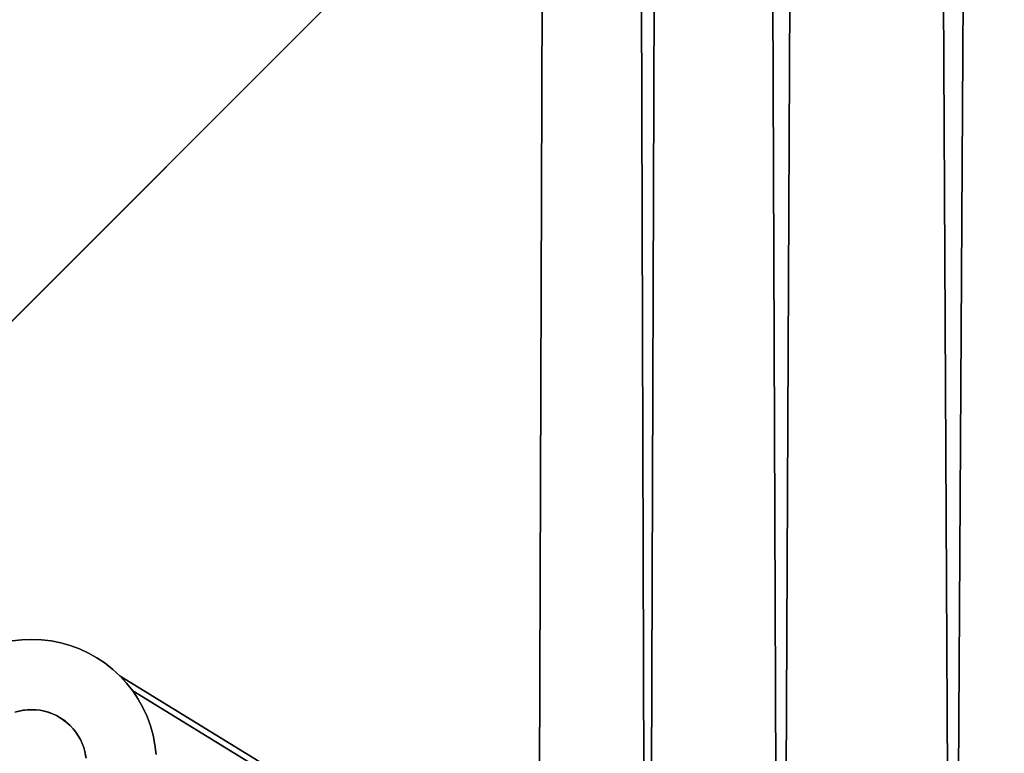
# Model space of a CAD drawing. Units: inches. Extents: x -44.1 to 44, y -25.6 to 25.7.
# Drawn here: x 36.5 to 39, y -19.8 to -17.9 of the extents above; entities that cross this region are included whole.
import ezdxf

# ---------------------------------------------------------------- set-up
doc = ezdxf.new("R2010")
doc.units = ezdxf.units.IN
doc.header["$MEASUREMENT"] = 0
doc.layers.add('SEAT-BASE', color=5, linetype='Continuous')
doc.layers.add('SEAT-INSIDEFABRIC', color=5, linetype='Continuous')

msp = doc.modelspace()

# ---------------------------------------------------------------- linework, layer by layer
at = {"layer": 'SEAT-BASE'}
for points, invisible_edges in [([(35.4091, -19.7549, 8.3822), (39.1522, -17.0026, 8.3822), (39.2551, -15.9089, 8.3822)], 3), ([(35.4091, -19.7549, 8.3822), (39.2551, -15.9089, 8.3822), (35.4157, -19.7479, 7.9153)], 2), ([(39.2564, -15.9077, 7.9152), (38.9971, -16.9153, 7.7636), (35.4157, -19.7479, 7.9153)], 3), ([(35.4157, -19.7479, 7.9153), (39.2551, -15.9089, 8.3822), (39.2564, -15.9077, 7.9152)], 1), ([(35.4157, -19.7479, 7.9153), (38.9971, -16.9153, 7.7636), (36.4149, -19.4975, 7.7636)], 15), ([(38.9971, -16.9153, 7.7636), (36.4378, -19.4891, 7.7606), (36.4149, -19.4975, 7.7636)], 13), ([(38.9887, -16.9383, 7.7606), (36.4378, -19.4891, 7.7606), (38.9971, -16.9153, 7.7636)], 3), ([(38.9887, -16.9383, 7.7606), (36.4613, -19.4824, 7.7572), (36.4378, -19.4891, 7.7606)], 13), ([(38.9821, -16.9617, 7.7572), (36.4613, -19.4824, 7.7572), (38.9887, -16.9383, 7.7606)], 3), ([(38.9772, -16.9856, 7.7533), (36.4613, -19.4824, 7.7572), (38.9821, -16.9617, 7.7572)], 3), ([(38.9772, -16.9856, 7.7533), (36.4852, -19.4776, 7.7533), (36.4613, -19.4824, 7.7572)], 13), ([(38.9743, -17.0099, 7.749), (36.4852, -19.4776, 7.7533), (38.9772, -16.9856, 7.7533)], 3), ([(36.4949, -19.6545, 8.3822), (39.1522, -17.0026, 8.3822), (35.4091, -19.7549, 8.3822)], 15), ([(38.9743, -17.0099, 7.749), (36.5096, -19.4748, 7.749), (36.4852, -19.4776, 7.7533)], 13), ([(36.5126, -19.6505, 8.3822), (39.1522, -17.0026, 8.3822), (36.4949, -19.6545, 8.3822)], 3), ([(38.9735, -17.0343, 7.7442), (36.5096, -19.4748, 7.749), (38.9743, -17.0099, 7.749)], 3), ([(36.5126, -19.6505, 8.3822), (39.1502, -17.013, 8.3822), (39.1522, -17.0026, 8.3822)], 13), ([(36.5276, -19.649, 8.3822), (39.1502, -17.013, 8.3822), (36.5126, -19.6505, 8.3822)], 3), ([(36.5276, -19.649, 8.3822), (39.1489, -17.0237, 8.3822), (39.1502, -17.013, 8.3822)], 13), ([(38.9735, -17.0343, 7.7442), (36.534, -19.4738, 7.7442), (36.5096, -19.4748, 7.749)], 13), ([(36.5276, -19.649, 8.3822), (39.1485, -17.0343, 8.3822), (39.1489, -17.0237, 8.3822)], 13), ([(36.5276, -19.649, 8.3822), (39.1489, -17.045, 8.3822), (39.1485, -17.0343, 8.3822)], 13), ([(38.9743, -17.0588, 7.7391), (36.534, -19.4738, 7.7442), (38.9735, -17.0343, 7.7442)], 3), ([(36.5447, -19.6493, 8.3822), (39.1489, -17.045, 8.3822), (36.5276, -19.649, 8.3822)], 3), ([(38.9743, -17.0588, 7.7391), (36.5584, -19.4749, 7.7391), (36.534, -19.4738, 7.7442)], 13), ([(36.5447, -19.6493, 8.3822), (39.1513, -17.0622, 8.3822), (39.1489, -17.045, 8.3822)], 13), ([(36.5553, -19.6505, 8.3822), (39.1513, -17.0622, 8.3822), (36.5447, -19.6493, 8.3822)], 3), ([(36.5658, -19.6526, 8.3822), (39.1513, -17.0622, 8.3822), (36.5553, -19.6505, 8.3822)], 3), ([(38.9772, -17.083, 7.7336), (36.5584, -19.4749, 7.7391), (38.9743, -17.0588, 7.7391)], 3), ([(36.5658, -19.6526, 8.3822), (39.1551, -17.0765, 8.3822), (39.1513, -17.0622, 8.3822)], 13), ([(38.9772, -17.083, 7.7336), (36.5827, -19.4776, 7.7336), (36.5584, -19.4749, 7.7391)], 13), ([(36.5761, -19.6555, 8.3822), (39.1551, -17.0765, 8.3822), (36.5658, -19.6526, 8.3822)], 3), ([(36.5761, -19.6555, 8.3822), (39.1616, -17.0928, 8.3822), (39.1551, -17.0765, 8.3822)], 13), ([(38.9821, -17.107, 7.7277), (36.5827, -19.4776, 7.7336), (38.9772, -17.083, 7.7336)], 3), ([(36.5861, -19.6592, 8.3822), (39.1616, -17.0928, 8.3822), (36.5761, -19.6555, 8.3822)], 3), ([(38.9821, -17.107, 7.7277), (36.6066, -19.4824, 7.7277), (36.5827, -19.4776, 7.7336)], 13), ([(36.5958, -19.6637, 8.3822), (39.1616, -17.0928, 8.3822), (36.5861, -19.6592, 8.3822)], 3), ([(36.5958, -19.6637, 8.3822), (39.1685, -17.1055, 8.3822), (39.1616, -17.0928, 8.3822)], 13), ([(36.6051, -19.6689, 8.3822), (39.1685, -17.1055, 8.3822), (36.5958, -19.6637, 8.3822)], 3), ([(36.6051, -19.6689, 8.3822), (39.1744, -17.1145, 8.3822), (39.1685, -17.1055, 8.3822)], 13), ([(38.9887, -17.1306, 7.7217), (36.6066, -19.4824, 7.7277), (38.9821, -17.107, 7.7277)], 3), ([(36.6179, -19.6777, 8.3822), (39.1744, -17.1145, 8.3822), (36.6051, -19.6689, 8.3822)], 3), ([(38.9887, -17.1306, 7.7217), (36.6301, -19.4891, 7.7217), (36.6066, -19.4824, 7.7277)], 13), ([(36.6179, -19.6777, 8.3822), (39.1811, -17.1228, 8.3822), (39.1744, -17.1145, 8.3822)], 13), ([(39.1811, -17.1228, 8.3822), (36.6179, -19.6777, 8.3822), (39.1883, -17.1306, 8.3822)], 3), ([(39.1883, -17.1306, 8.3822), (36.6179, -19.6777, 8.3822), (36.6302, -19.6887, 8.3822)], 13), ([(38.9971, -17.1535, 7.7153), (36.6301, -19.4891, 7.7217), (38.9887, -17.1306, 7.7217)], 3), ([(39.1883, -17.1306, 8.3822), (36.6302, -19.6887, 8.3822), (36.6375, -19.6966, 8.3822)], 13), ([(39.1883, -17.1306, 8.3822), (36.6375, -19.6966, 8.3822), (39.2018, -17.1426, 8.3822)], 3), ([(38.9971, -17.1535, 7.7153), (36.653, -19.4975, 7.7153), (36.6301, -19.4891, 7.7217)], 13), ([(39.2018, -17.1426, 8.3822), (36.6375, -19.6966, 8.3822), (36.6441, -19.705, 8.3822)], 13), ([(39.2018, -17.1426, 8.3822), (36.6441, -19.705, 8.3822), (36.6501, -19.7139, 8.3822)], 13), ([(36.6553, -19.7232, 8.3822), (39.2018, -17.1426, 8.3822), (36.6501, -19.7139, 8.3822)], 3), ([(39.0074, -17.1756, 7.7087), (36.653, -19.4975, 7.7153), (38.9971, -17.1535, 7.7153)], 3), ([(36.6598, -19.7329, 8.3822), (39.2018, -17.1426, 8.3822), (36.6553, -19.7232, 8.3822)], 3), ([(36.6598, -19.7329, 8.3822), (38.9478, -20.4889, 8.3822), (39.2018, -17.1426, 8.3822)], 15), ([(39.9886, -19.4481, 8.3822), (39.2018, -17.1426, 8.3822), (38.9478, -20.4889, 8.3822)], 15), ([(39.0074, -17.1756, 7.7087), (36.6752, -19.5078, 7.7087), (36.653, -19.4975, 7.7153)], 13), ([(39.0193, -17.197, 7.702), (36.6752, -19.5078, 7.7087), (39.0074, -17.1756, 7.7087)], 3), ([(39.0193, -17.197, 7.702), (36.6966, -19.5197, 7.702), (36.6752, -19.5078, 7.7087)], 13), ([(39.0328, -17.2173, 7.6951), (36.6966, -19.5197, 7.702), (39.0193, -17.197, 7.702)], 3), ([(39.0328, -17.2173, 7.6951), (36.7169, -19.5332, 7.6951), (36.6966, -19.5197, 7.702)], 13), ([(39.048, -17.2365, 7.6881), (36.7169, -19.5332, 7.6951), (39.0328, -17.2173, 7.6951)], 3), ([(39.048, -17.2365, 7.6881), (36.7361, -19.5484, 7.6881), (36.7169, -19.5332, 7.6951)], 13), ([(39.0646, -17.2544, 7.6811), (36.7361, -19.5484, 7.6881), (39.048, -17.2365, 7.6881)], 3), ([(39.0646, -17.2544, 7.6811), (36.7541, -19.565, 7.6811), (36.7361, -19.5484, 7.6881)], 13), ([(39.0825, -17.271, 7.6741), (36.7541, -19.565, 7.6811), (39.0646, -17.2544, 7.6811)], 3), ([(39.1017, -17.2861, 7.6671), (36.7541, -19.565, 7.6811), (39.0825, -17.271, 7.6741)], 3), ([(39.1221, -17.2997, 7.6603), (36.7541, -19.565, 7.6811), (39.1017, -17.2861, 7.6671)], 3), ([(39.1433, -17.3116, 7.6535), (36.7541, -19.565, 7.6811), (39.1221, -17.2997, 7.6603)], 3), ([(39.1655, -17.3218, 7.6469), (36.7541, -19.565, 7.6811), (39.1433, -17.3116, 7.6535)], 3), ([(39.1655, -17.3218, 7.6469), (39.8325, -19.3687, 7.0967), (36.7541, -19.565, 7.6811)], 15), ([(39.8325, -19.3687, 7.0967), (38.8683, -20.333, 7.0967), (36.7541, -19.565, 7.6811)], 15), ([(39.8325, -19.3687, 7.0967), (38.8905, -20.3227, 7.0943), (38.8683, -20.333, 7.0967)], 13), ([(39.8224, -19.3909, 7.0943), (38.8905, -20.3227, 7.0943), (39.8325, -19.3687, 7.0967)], 3), ([(39.8224, -19.3909, 7.0943), (38.9134, -20.3142, 7.0914), (38.8905, -20.3227, 7.0943)], 13), ([(39.8138, -19.4137, 7.0914), (38.9134, -20.3142, 7.0914), (39.8224, -19.3909, 7.0943)], 3), ([(39.8138, -19.4137, 7.0914), (38.937, -20.3076, 7.088), (38.9134, -20.3142, 7.0914)], 13), ([(39.8072, -19.4373, 7.088), (38.937, -20.3076, 7.088), (39.8138, -19.4137, 7.0914)], 3), ([(39.8072, -19.4373, 7.088), (38.9608, -20.3029, 7.084), (38.937, -20.3076, 7.088)], 13), ([(39.9886, -19.4481, 8.3822), (38.9478, -20.4889, 8.3822), (38.9608, -20.483, 8.3822)], 13), ([(36.5098, -19.6509, 7.8376), (36.4378, -19.4891, 7.8376), (36.4613, -19.4824, 7.8376)], 13), ([(36.4919, -19.6555, 7.8376), (36.4378, -19.4891, 7.8376), (36.5098, -19.6509, 7.8376)], 3), ([(36.5098, -19.6509, 7.8376), (36.4613, -19.4824, 7.8376), (36.4852, -19.4776, 7.8376)], 13), ([(36.5096, -19.4748, 7.8376), (36.4852, -19.4776, 7.7533), (36.5096, -19.4748, 7.749)], 1), ([(36.5294, -19.6489, 7.8376), (36.4852, -19.4776, 7.8376), (36.5096, -19.4748, 7.8376)], 13), ([(36.4852, -19.4776, 7.8376), (36.4852, -19.4776, 7.7533), (36.5096, -19.4748, 7.8376)], 2), ([(36.5098, -19.6509, 7.8376), (36.4852, -19.4776, 7.8376), (36.5294, -19.6489, 7.8376)], 3), ([(36.5294, -19.6489, 7.8376), (36.5096, -19.4748, 7.8376), (36.534, -19.4738, 7.8376)], 13), ([(36.5096, -19.4748, 7.8376), (36.5096, -19.4748, 7.749), (36.534, -19.4738, 7.8376)], 2), ([(36.534, -19.4738, 7.8376), (36.5096, -19.4748, 7.749), (36.534, -19.4738, 7.7442)], 1), ([(36.5294, -19.6489, 7.8376), (36.534, -19.4738, 7.8376), (36.5447, -19.6493, 7.8376)], 3), ([(36.5584, -19.4749, 7.8376), (36.534, -19.4738, 7.7442), (36.5584, -19.4749, 7.7391)], 1), ([(36.5447, -19.6493, 7.8376), (36.534, -19.4738, 7.8376), (36.5584, -19.4749, 7.8376)], 13), ([(36.534, -19.4738, 7.8376), (36.534, -19.4738, 7.7442), (36.5584, -19.4749, 7.8376)], 2), ([(36.5447, -19.6493, 7.8376), (36.5584, -19.4749, 7.8376), (36.5553, -19.6505, 7.8376)], 3), ([(36.5553, -19.6505, 7.8376), (36.5584, -19.4749, 7.8376), (36.5827, -19.4776, 7.8376)], 13), ([(36.5553, -19.6505, 7.8376), (36.5827, -19.4776, 7.8376), (36.572, -19.6542, 7.8376)], 3), ([(36.5584, -19.4749, 7.8376), (36.5584, -19.4749, 7.7391), (36.5827, -19.4776, 7.8376)], 2), ([(36.5827, -19.4776, 7.8376), (36.5584, -19.4749, 7.7391), (36.5827, -19.4776, 7.7336)], 1), ([(36.572, -19.6542, 7.8376), (36.5827, -19.4776, 7.8376), (36.6066, -19.4824, 7.8376)], 13), ([(36.572, -19.6542, 7.8376), (36.6066, -19.4824, 7.8376), (36.6301, -19.4891, 7.8376)], 13), ([(36.572, -19.6542, 7.8376), (36.6301, -19.4891, 7.8376), (36.5861, -19.6592, 7.8376)], 3), ([(36.5827, -19.4776, 7.8376), (36.5827, -19.4776, 7.7336), (36.6066, -19.4824, 7.8376)], 2), ([(36.6066, -19.4824, 7.8376), (36.5827, -19.4776, 7.7336), (36.6066, -19.4824, 7.7277)], 1), ([(36.5861, -19.6592, 7.8376), (36.6301, -19.4891, 7.8376), (36.653, -19.4975, 7.8376)], 13), ([(36.6301, -19.4891, 7.8376), (36.6066, -19.4824, 7.7277), (36.6301, -19.4891, 7.7217)], 1), ([(36.6066, -19.4824, 7.8376), (36.6066, -19.4824, 7.7277), (36.6301, -19.4891, 7.8376)], 2), ([(36.6301, -19.4891, 7.8376), (36.6301, -19.4891, 7.7217), (36.653, -19.4975, 7.8376)], 2), ([(36.653, -19.4975, 7.8376), (36.6301, -19.4891, 7.7217), (36.653, -19.4975, 7.7153)], 1), ([(36.5861, -19.6592, 7.8376), (36.653, -19.4975, 7.8376), (36.5958, -19.6637, 7.8376)], 3), ([(36.5958, -19.6637, 7.8376), (36.653, -19.4975, 7.8376), (36.6752, -19.5078, 7.8376)], 13), ([(36.5958, -19.6637, 7.8376), (36.6752, -19.5078, 7.8376), (36.6051, -19.6689, 7.8376)], 3), ([(36.6051, -19.6689, 7.8376), (36.6752, -19.5078, 7.8376), (36.6966, -19.5197, 7.8376)], 13), ([(36.6752, -19.5078, 7.8376), (36.653, -19.4975, 7.7153), (36.6752, -19.5078, 7.7087)], 1), ([(36.653, -19.4975, 7.8376), (36.653, -19.4975, 7.7153), (36.6752, -19.5078, 7.8376)], 2), ([(36.6752, -19.5078, 7.8376), (36.6752, -19.5078, 7.7087), (36.6966, -19.5197, 7.8376)], 2), ([(36.6966, -19.5197, 7.8376), (36.6752, -19.5078, 7.7087), (36.6966, -19.5197, 7.702)], 1), ([(36.6051, -19.6689, 7.8376), (36.6966, -19.5197, 7.8376), (36.6194, -19.6789, 7.8376)], 3), ([(36.6194, -19.6789, 7.8376), (36.6966, -19.5197, 7.8376), (36.7169, -19.5332, 7.8376)], 13), ([(36.6194, -19.6789, 7.8376), (36.7169, -19.5332, 7.8376), (36.7361, -19.5484, 7.8376)], 13), ([(36.6966, -19.5197, 7.8376), (36.6966, -19.5197, 7.702), (36.7169, -19.5332, 7.8376)], 2), ([(36.7169, -19.5332, 7.8376), (36.6966, -19.5197, 7.702), (36.7169, -19.5332, 7.6951)], 1), ([(36.7169, -19.5332, 7.8376), (36.7169, -19.5332, 7.6951), (36.7361, -19.5484, 7.8376)], 2), ([(36.7361, -19.5484, 7.8376), (36.7169, -19.5332, 7.6951), (36.7361, -19.5484, 7.6881)], 1), ([(36.6194, -19.6789, 7.8376), (36.7361, -19.5484, 7.8376), (36.6302, -19.6887, 7.8376)], 3), ([(36.7361, -19.5484, 7.8376), (36.7541, -19.565, 7.8376), (36.6302, -19.6887, 7.8376)], 14), ([(36.6302, -19.6887, 7.8376), (36.7541, -19.565, 7.8376), (36.7706, -19.5829, 7.8376)], 13), ([(36.7541, -19.565, 7.8376), (36.7361, -19.5484, 7.6881), (36.7541, -19.565, 7.6811)], 1), ([(36.7361, -19.5484, 7.8376), (36.7361, -19.5484, 7.6881), (36.7541, -19.565, 7.8376)], 2), ([(36.7541, -19.565, 7.6811), (38.7579, -20.7932, 7.0259), (38.7729, -20.8124, 7.0189)], 12), ([(38.7069, -20.5376, 7.088), (38.7023, -20.5615, 7.084), (36.7541, -19.565, 7.6811)], 14), ([(36.7541, -19.565, 7.6811), (38.8074, -20.3736, 7.1009), (38.7896, -20.3902, 7.1011)], 13), ([(38.7069, -20.6829, 7.0584), (38.7136, -20.7064, 7.0524), (36.7541, -19.565, 7.6811)], 14), ([(38.7323, -20.4689, 7.0967), (38.722, -20.4911, 7.0943), (36.7541, -19.565, 7.6811)], 14), ([(36.7541, -19.565, 7.6811), (38.8683, -20.333, 7.0967), (38.847, -20.3449, 7.0986)], 13), ([(38.6984, -20.6103, 7.075), (38.6994, -20.6346, 7.0699), (36.7541, -19.565, 7.6811)], 14), ([(38.7729, -20.4082, 7.1009), (38.7579, -20.4273, 7.1), (36.7541, -19.565, 7.6811)], 14), ([(36.7541, -19.565, 7.6811), (38.722, -20.7293, 7.0461), (38.7323, -20.7515, 7.0394)], 13), ([(36.7706, -19.5829, 7.8376), (36.7541, -19.565, 7.6811), (36.7706, -19.5829, 7.6741)], 1), ([(36.7541, -19.565, 7.6811), (38.7896, -20.8303, 7.0118), (36.7706, -19.5829, 7.6741)], 3), ([(36.7541, -19.565, 7.8376), (36.7541, -19.565, 7.6811), (36.7706, -19.5829, 7.8376)], 2), ([(38.7729, -20.8124, 7.0189), (38.7896, -20.8303, 7.0118), (36.7541, -19.565, 7.6811)], 14), ([(38.8267, -20.3585, 7.1), (38.8074, -20.3736, 7.1009), (36.7541, -19.565, 7.6811)], 14), ([(36.7541, -19.565, 7.6811), (38.7136, -20.514, 7.0914), (38.7069, -20.5376, 7.088)], 13), ([(36.7541, -19.565, 7.6811), (38.7023, -20.6589, 7.0643), (38.7069, -20.6829, 7.0584)], 13), ([(36.7541, -19.565, 7.6811), (38.6994, -20.5858, 7.0797), (38.6984, -20.6103, 7.075)], 13), ([(38.7323, -20.7515, 7.0394), (38.7442, -20.7728, 7.0327), (36.7541, -19.565, 7.6811)], 14), ([(36.7541, -19.565, 7.6811), (38.7442, -20.4476, 7.0986), (38.7323, -20.4689, 7.0967)], 13), ([(36.7541, -19.565, 7.6811), (38.7896, -20.3902, 7.1011), (38.7729, -20.4082, 7.1009)], 13), ([(36.7541, -19.565, 7.6811), (38.722, -20.4911, 7.0943), (38.7136, -20.514, 7.0914)], 13), ([(36.7541, -19.565, 7.6811), (38.7136, -20.7064, 7.0524), (38.722, -20.7293, 7.0461)], 13), ([(36.7541, -19.565, 7.6811), (38.7442, -20.7728, 7.0327), (38.7579, -20.7932, 7.0259)], 1), ([(36.7541, -19.565, 7.6811), (38.7579, -20.4273, 7.1), (38.7442, -20.4476, 7.0986)], 13), ([(36.7541, -19.565, 7.6811), (38.6994, -20.6346, 7.0699), (38.7023, -20.6589, 7.0643)], 13), ([(36.7541, -19.565, 7.6811), (38.847, -20.3449, 7.0986), (38.8267, -20.3585, 7.1)], 13), ([(36.7541, -19.565, 7.6811), (38.7023, -20.5615, 7.084), (38.6994, -20.5858, 7.0797)], 13), ([(36.6302, -19.6887, 7.8376), (36.7706, -19.5829, 7.8376), (36.6375, -19.6966, 7.8376)], 3), ([(36.6375, -19.6966, 7.8376), (36.7706, -19.5829, 7.8376), (36.7857, -19.6021, 7.8376)], 13), ([(36.7706, -19.5829, 7.6741), (38.7896, -20.8303, 7.0118), (36.7857, -19.6021, 7.6671)], 1), ([(36.7857, -19.6021, 7.8376), (36.7706, -19.5829, 7.6741), (36.7857, -19.6021, 7.6671)], 1), ([(36.7706, -19.5829, 7.8376), (36.7706, -19.5829, 7.6741), (36.7857, -19.6021, 7.8376)], 2), ([(36.6375, -19.6966, 7.8376), (36.7857, -19.6021, 7.8376), (36.6441, -19.705, 7.8376)], 3), ([(36.6441, -19.705, 7.8376), (36.7857, -19.6021, 7.8376), (36.7993, -19.6224, 7.8376)], 13), ([(36.7857, -19.6021, 7.6671), (38.7896, -20.8303, 7.0118), (36.7993, -19.6224, 7.6603)], 2), ([(36.7993, -19.6224, 7.8376), (36.7857, -19.6021, 7.6671), (36.7993, -19.6224, 7.6603)], 1), ([(36.7857, -19.6021, 7.8376), (36.7857, -19.6021, 7.6671), (36.7993, -19.6224, 7.8376)], 2), ([(36.6441, -19.705, 7.8376), (36.7993, -19.6224, 7.8376), (36.6501, -19.7139, 7.8376)], 3), ([(36.6501, -19.7139, 7.8376), (36.7993, -19.6224, 7.8376), (36.8113, -19.6438, 7.8376)], 13), ([(36.7993, -19.6224, 7.6603), (38.7896, -20.8303, 7.0118), (36.8113, -19.6438, 7.6535)], 3), ([(36.8113, -19.6438, 7.8376), (36.7993, -19.6224, 7.6603), (36.8113, -19.6438, 7.6535)], 1), ([(36.7993, -19.6224, 7.8376), (36.7993, -19.6224, 7.6603), (36.8113, -19.6438, 7.8376)], 2), ([(36.5294, -19.6489, 7.8376), (36.5276, -19.649, 8.3822), (36.5098, -19.6509, 7.8376)], 2), ([(36.5098, -19.6509, 7.8376), (36.5276, -19.649, 8.3822), (36.5126, -19.6505, 8.3822)], 1), ([(36.5294, -19.6489, 7.8376), (36.5447, -19.6493, 8.3822), (36.5276, -19.649, 8.3822)], 1), ([(36.5447, -19.6493, 7.8376), (36.5447, -19.6493, 8.3822), (36.5294, -19.6489, 7.8376)], 2), ([(36.5447, -19.6493, 7.8376), (36.5553, -19.6505, 8.3822), (36.5447, -19.6493, 8.3822)], 1), ([(36.5553, -19.6505, 7.8376), (36.5553, -19.6505, 8.3822), (36.5447, -19.6493, 7.8376)], 2), ([(36.5861, -19.6592, 7.8376), (36.5958, -19.6637, 8.3822), (36.5861, -19.6592, 8.3822)], 1), ([(36.5958, -19.6637, 7.8376), (36.5958, -19.6637, 8.3822), (36.5861, -19.6592, 7.8376)], 2), ([(36.6051, -19.6689, 7.8376), (36.6051, -19.6689, 8.3822), (36.5958, -19.6637, 7.8376)], 2), ([(36.5958, -19.6637, 7.8376), (36.6051, -19.6689, 8.3822), (36.5958, -19.6637, 8.3822)], 1), ([(36.6501, -19.7139, 7.8376), (36.8113, -19.6438, 7.8376), (36.6553, -19.7232, 7.8376)], 3), ([(36.6553, -19.7232, 7.8376), (36.8113, -19.6438, 7.8376), (36.8215, -19.6659, 7.8376)], 13), ([(36.6553, -19.7232, 7.8376), (36.8215, -19.6659, 7.8376), (36.6598, -19.7329, 7.8376)], 3), ([(36.6598, -19.7329, 7.8376), (36.8215, -19.6659, 7.8376), (36.83, -19.6889, 7.8376)], 13), ([(36.8113, -19.6438, 7.8376), (36.8113, -19.6438, 7.6535), (36.8215, -19.6659, 7.8376)], 2), ([(36.8113, -19.6438, 7.6535), (38.7896, -20.8303, 7.0118), (36.8215, -19.6659, 7.6469)], 3), ([(36.8215, -19.6659, 7.8376), (36.8113, -19.6438, 7.6535), (36.8215, -19.6659, 7.6469)], 1), ([(36.8215, -19.6659, 7.6469), (38.7896, -20.8303, 7.0118), (36.83, -19.6889, 7.6406)], 3), ([(36.83, -19.6889, 7.8376), (36.8215, -19.6659, 7.6469), (36.83, -19.6889, 7.6406)], 1), ([(36.8215, -19.6659, 7.8376), (36.8215, -19.6659, 7.6469), (36.83, -19.6889, 7.8376)], 2), ([(36.6051, -19.6689, 7.8376), (36.6179, -19.6777, 8.3822), (36.6051, -19.6689, 8.3822)], 1), ([(36.6194, -19.6789, 7.8376), (36.6179, -19.6777, 8.3822), (36.6051, -19.6689, 7.8376)], 2), ([(36.6194, -19.6789, 7.8376), (36.6302, -19.6887, 8.3822), (36.6179, -19.6777, 8.3822)], 1), ([(36.6302, -19.6887, 7.8376), (36.6302, -19.6887, 8.3822), (36.6194, -19.6789, 7.8376)], 2), ([(36.6375, -19.6966, 7.8376), (36.6375, -19.6966, 8.3822), (36.6302, -19.6887, 7.8376)], 2), ([(36.6302, -19.6887, 7.8376), (36.6375, -19.6966, 8.3822), (36.6302, -19.6887, 8.3822)], 1), ([(36.6598, -19.7329, 7.8376), (36.83, -19.6889, 7.8376), (36.6635, -19.743, 7.8376)], 3), ([(36.6635, -19.743, 7.8376), (36.83, -19.6889, 7.8376), (36.8366, -19.7123, 7.8376)], 13), ([(36.83, -19.6889, 7.8376), (36.83, -19.6889, 7.6406), (36.8366, -19.7123, 7.8376)], 2), ([(36.8366, -19.7123, 7.8376), (36.83, -19.6889, 7.6406), (36.8366, -19.7123, 7.6346)], 1), ([(36.83, -19.6889, 7.6406), (38.7896, -20.8303, 7.0118), (36.8366, -19.7123, 7.6346)], 3), ([(36.6441, -19.705, 7.8376), (36.6441, -19.705, 8.3822), (36.6375, -19.6966, 7.8376)], 2), ([(36.6375, -19.6966, 7.8376), (36.6441, -19.705, 8.3822), (36.6375, -19.6966, 8.3822)], 1), ([(36.6441, -19.705, 7.8376), (36.6501, -19.7139, 8.3822), (36.6441, -19.705, 8.3822)], 1), ([(36.6501, -19.7139, 7.8376), (36.6501, -19.7139, 8.3822), (36.6441, -19.705, 7.8376)], 2), ([(36.6501, -19.7139, 7.8376), (36.6553, -19.7232, 8.3822), (36.6501, -19.7139, 8.3822)], 1), ([(36.6553, -19.7232, 7.8376), (36.6553, -19.7232, 8.3822), (36.6501, -19.7139, 7.8376)], 2), ([(36.6635, -19.743, 7.8376), (36.8366, -19.7123, 7.8376), (36.6664, -19.7533, 7.8376)], 3), ([(36.6664, -19.7533, 7.8376), (36.8366, -19.7123, 7.8376), (36.8413, -19.7363, 7.8376)], 13), ([(36.8413, -19.7363, 7.8376), (36.8366, -19.7123, 7.6346), (36.8413, -19.7363, 7.6287)], 1), ([(36.8366, -19.7123, 7.6346), (38.7896, -20.8303, 7.0118), (36.8413, -19.7363, 7.6287)], 3), ([(36.8366, -19.7123, 7.8376), (36.8366, -19.7123, 7.6346), (36.8413, -19.7363, 7.8376)], 2), ([(36.6598, -19.7329, 7.8376), (36.6598, -19.7329, 8.3822), (36.6553, -19.7232, 7.8376)], 2), ([(36.6553, -19.7232, 7.8376), (36.6598, -19.7329, 8.3822), (36.6553, -19.7232, 8.3822)], 1), ([(36.6635, -19.743, 8.3822), (38.9478, -20.4889, 8.3822), (36.6598, -19.7329, 8.3822)], 3), ([(36.6598, -19.7329, 7.8376), (36.6635, -19.743, 8.3822), (36.6598, -19.7329, 8.3822)], 1), ([(36.6635, -19.743, 7.8376), (36.6635, -19.743, 8.3822), (36.6598, -19.7329, 7.8376)], 2), ([(36.6664, -19.7533, 7.8376), (36.8413, -19.7363, 7.8376), (36.6693, -19.7695, 7.8376)], 3), ([(36.6693, -19.7695, 7.8376), (36.8413, -19.7363, 7.8376), (36.8442, -19.7606, 7.8376)], 13), ([(36.8413, -19.7363, 7.8376), (36.8413, -19.7363, 7.6287), (36.8442, -19.7606, 7.8376)], 2), ([(36.8413, -19.7363, 7.6287), (38.7896, -20.8303, 7.0118), (36.8442, -19.7606, 7.6231)], 3), ([(36.8442, -19.7606, 7.8376), (36.8413, -19.7363, 7.6287), (36.8442, -19.7606, 7.6231)], 1), ([(36.6664, -19.7533, 7.8376), (36.6664, -19.7533, 8.3822), (36.6635, -19.743, 7.8376)], 2), ([(36.6635, -19.743, 8.3822), (38.9384, -20.4942, 8.3822), (38.9478, -20.4889, 8.3822)], 13), ([(36.6635, -19.743, 7.8376), (36.6664, -19.7533, 8.3822), (36.6635, -19.743, 8.3822)], 1), ([(36.6664, -19.7533, 8.3822), (38.9384, -20.4942, 8.3822), (36.6635, -19.743, 8.3822)], 3), ([(36.6664, -19.7533, 7.8376), (36.6691, -19.7676, 8.3822), (36.6664, -19.7533, 8.3822)], 1), ([(36.6691, -19.7676, 8.3822), (38.9384, -20.4942, 8.3822), (36.6664, -19.7533, 8.3822)], 3), ([(36.6693, -19.7695, 7.8376), (36.6691, -19.7676, 8.3822), (36.6664, -19.7533, 7.8376)], 2)]:
    msp.add_3dface(points, dxfattribs=dict(at, invisible_edges=invisible_edges))
for points in [[(36.5098, -19.6509, 7.8376), (36.4949, -19.6545, 8.3822), (36.4919, -19.6555, 7.8376)], [(36.5098, -19.6509, 7.8376), (36.5126, -19.6505, 8.3822), (36.4949, -19.6545, 8.3822)], [(36.572, -19.6542, 7.8376), (36.5658, -19.6526, 8.3822), (36.5553, -19.6505, 7.8376)], [(36.5553, -19.6505, 7.8376), (36.5658, -19.6526, 8.3822), (36.5553, -19.6505, 8.3822)], [(36.572, -19.6542, 7.8376), (36.5761, -19.6555, 8.3822), (36.5658, -19.6526, 8.3822)], [(36.5861, -19.6592, 7.8376), (36.5861, -19.6592, 8.3822), (36.572, -19.6542, 7.8376)], [(36.572, -19.6542, 7.8376), (36.5861, -19.6592, 8.3822), (36.5761, -19.6555, 8.3822)]]:
    msp.add_3dface(points, dxfattribs=at)
at = {"layer": 'SEAT-INSIDEFABRIC'}
msp.add_3dface([(36.3803, -23.41, 17.4419), (36.3798, 23.338, 17.4422), (36.5727, 23.3322, 17.4375)], dxfattribs=at)
for points, invisible_edges in [([(36.5727, 23.3322, 17.4375), (36.7556, -22.894, 17.4328), (36.3803, -23.41, 17.4419)], 1), ([(37.6625, 22.0739, 17.432), (36.7556, -22.894, 17.4328), (36.5727, 23.3322, 17.4375)], 3), ([(37.7838, 22.886, 24.9055), (36.3335, 23.0807, 18.0705), (36.34, -23.152, 18.1017)], 15), ([(41.4954, -17.6235, 8.382), (18.0083, -20.086, 8.3822), (19.9166, 22.9315, 8.3822)], 15), ([(37.7901, -22.9624, 24.9341), (37.7838, 22.886, 24.9055), (36.34, -23.152, 18.1017)], 15), ([(37.7838, 22.886, 24.9055), (37.7901, -22.9624, 24.9341), (37.9369, 22.8707, 25.6021)], 1), ([(37.7901, -22.9624, 24.9341), (37.938, -22.9486, 25.6058), (37.9369, 22.8707, 25.6021)], 2), ([(38.0689, -22.926, 26.1303), (37.9369, 22.8707, 25.6021), (37.938, -22.9486, 25.6058)], 2), ([(38.0689, -22.926, 26.1303), (38.0684, 22.8587, 26.1277), (37.9369, 22.8707, 25.6021)], 1), ([(38.0684, 22.8587, 26.1277), (38.0689, -22.926, 26.1303), (38.2253, 22.845, 26.6422)], 1), ([(38.2248, -22.9195, 26.6402), (38.2253, 22.845, 26.6422), (38.0689, -22.926, 26.1303)], 1), ([(38.2253, 22.845, 26.6422), (38.2248, -22.9195, 26.6402), (38.4015, -22.8708, 27.084)], 1), ([(38.2253, 22.845, 26.6422), (38.4015, -22.8708, 27.084), (38.4022, 22.8067, 27.0847)], 2), ([(38.609, 22.3933, 27.441), (38.4022, 22.8067, 27.0847), (38.4015, -22.8708, 27.084)], 2), ([(38.4015, -22.8708, 27.084), (38.6091, -22.4764, 27.4406), (38.609, 22.3933, 27.441)], 2), ([(38.8302, -22.4346, 27.7006), (38.609, 22.3933, 27.441), (38.6091, -22.4764, 27.4406)], 2), ([(38.609, 22.3933, 27.441), (38.8302, -22.4346, 27.7006), (38.8301, 22.3736, 27.7001)], 2), ([(39.0859, 21.9956, 27.9201), (38.8301, 22.3736, 27.7001), (38.8302, -22.4346, 27.7006)], 2), ([(37.6625, 22.0739, 17.432), (39.0652, -21.7249, 17.4328), (36.7556, -22.894, 17.4328)], 15), ([(41.1757, -19.599, 17.4331), (39.0652, -21.7249, 17.4328), (37.6625, 22.0739, 17.432)], 15), ([(41.1833, 19.523, 17.4334), (41.1757, -19.599, 17.4331), (37.6625, 22.0739, 17.432)], 15), ([(39.0865, -22.0711, 27.9204), (39.0859, 21.9956, 27.9201), (38.8302, -22.4346, 27.7006)], 1), ([(41.2209, -0.0733, 17.4358), (34.9608, -3.8174, 17.4355), (37.9227, -22.6692, 17.4355)], 15), ([(37.9227, -22.6692, 17.4355), (41.5528, -17.9484, 17.4352), (41.2209, -0.0733, 17.4358)], 15), ([(37.9227, -22.6692, 17.4355), (34.9608, -3.8174, 17.4355), (32.549, -4.2316, 17.4358)], 15), ([(32.549, -4.2316, 17.4358), (27.9714, -4.2975, 17.4358), (37.9227, -22.6692, 17.4355)], 15), ([(18.0145, -19.9988, 17.4355), (37.9227, -22.6692, 17.4355), (20.3005, -4.2777, 17.4358)], 15), ([(37.9227, -22.6692, 17.4355), (27.9714, -4.2975, 17.4358), (20.3005, -4.2777, 17.4358)], 15), ([(18.2638, -21.409, 8.3822), (18.0083, -20.086, 8.3822), (41.4954, -17.6235, 8.382)], 15), ([(18.2638, -21.409, 8.3822), (41.4954, -17.6235, 8.382), (19.9188, -23.0531, 8.3823)], 15), ([(39.8221, -21.5443, 8.3827), (19.9188, -23.0531, 8.3823), (41.4954, -17.6235, 8.382)], 15), ([(41.5528, -17.9484, 17.4352), (37.9227, -22.6692, 17.4355), (40.6252, -20.4364, 17.4349)], 15)]:
    msp.add_3dface(points, dxfattribs=dict(at, invisible_edges=invisible_edges))

doc.saveas('drawing.dxf')
